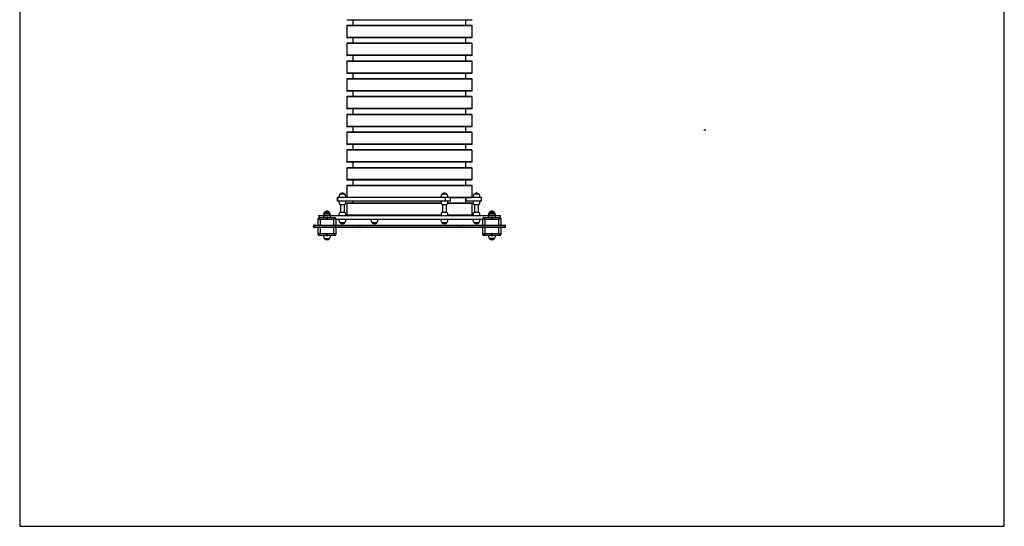
# Model space of a CAD drawing. Units: millimetres. Extents: x 992.91 to 997.86, y 542.52 to 548.45.
# Drawn here: x 992.91 to 997.86, y 542.52 to 545.06 of the extents above; entities that cross this region are included whole.
import ezdxf

# ---------------------------------------------------------------- set-up
doc = ezdxf.new("R2010")
doc.units = ezdxf.units.MM

msp = doc.modelspace()

# ---------------------------------------------------------------- linework, layer by layer
at = {"linetype": 'Continuous'}
for p, q in [((992.9105, 548.4522), (992.9105, 542.5193)), ((997.8606, 542.5193), (997.8606, 548.4522)), ((994.8698, 545.0617), (994.5568, 545.0617)), ((994.5857, 545.0617), (994.5857, 545.0346)), ((995.1828, 545.0617), (994.8698, 545.0617)), ((995.1539, 545.0346), (995.1539, 545.0617)), ((994.5548, 545.0326), (994.5548, 544.9744)), ((994.8698, 545.0326), (994.5548, 545.0326)), ((994.8698, 545.0346), (994.5568, 545.0346)), ((995.1828, 545.0346), (994.8698, 545.0346)), ((995.1848, 545.0326), (994.8698, 545.0326)), ((995.1848, 544.9744), (995.1848, 545.0326)), ((994.8698, 544.9744), (994.5548, 544.9744)), ((994.8698, 544.9724), (994.5568, 544.9724)), ((994.5857, 544.9724), (994.5857, 544.9454)), ((995.1848, 544.9744), (994.8698, 544.9744)), ((995.1828, 544.9724), (994.8698, 544.9724)), ((995.1539, 544.9454), (995.1539, 544.9724)), ((994.5548, 544.9434), (994.5548, 544.8852)), ((994.8698, 544.9434), (994.5548, 544.9434)), ((994.8698, 544.9454), (994.5568, 544.9454)), ((995.1828, 544.9454), (994.8698, 544.9454)), ((995.1848, 544.9434), (994.8698, 544.9434)), ((995.1848, 544.8852), (995.1848, 544.9434)), ((994.8698, 544.8852), (994.5548, 544.8852)), ((994.8698, 544.8832), (994.5568, 544.8832)), ((994.5857, 544.8832), (994.5857, 544.8561)), ((995.1848, 544.8852), (994.8698, 544.8852)), ((995.1828, 544.8832), (994.8698, 544.8832)), ((995.1539, 544.8561), (995.1539, 544.8832)), ((994.5548, 544.8541), (994.5548, 544.7959)), ((994.8698, 544.8541), (994.5548, 544.8541)), ((994.8698, 544.8561), (994.5568, 544.8561)), ((995.1828, 544.8561), (994.8698, 544.8561)), ((995.1848, 544.8541), (994.8698, 544.8541)), ((995.1848, 544.7959), (995.1848, 544.8541)), ((994.8698, 544.7959), (994.5548, 544.7959)), ((994.5548, 544.7648), (994.5548, 544.7066)), ((994.8698, 544.7648), (994.5548, 544.7648)), ((994.8698, 544.7939), (994.5568, 544.7939)), ((994.8698, 544.7668), (994.5568, 544.7668)), ((994.5857, 544.7939), (994.5857, 544.7668)), ((995.1848, 544.7959), (994.8698, 544.7959)), ((995.1828, 544.7939), (994.8698, 544.7939)), ((995.1828, 544.7668), (994.8698, 544.7668)), ((995.1848, 544.7648), (994.8698, 544.7648)), ((995.1539, 544.7668), (995.1539, 544.7939)), ((995.1848, 544.7066), (995.1848, 544.7648)), ((994.8698, 544.7066), (994.5548, 544.7066)), ((994.5548, 544.6756), (994.5548, 544.6174)), ((994.8698, 544.6756), (994.5548, 544.6756)), ((994.8698, 544.7046), (994.5568, 544.7046)), ((994.8698, 544.6776), (994.5568, 544.6776)), ((994.5857, 544.7046), (994.5857, 544.6776)), ((995.1848, 544.7066), (994.8698, 544.7066)), ((995.1828, 544.7046), (994.8698, 544.7046)), ((995.1828, 544.6776), (994.8698, 544.6776)), ((995.1848, 544.6756), (994.8698, 544.6756)), ((995.1539, 544.6776), (995.1539, 544.7046)), ((995.1848, 544.6174), (995.1848, 544.6756)), ((994.8698, 544.6174), (994.5548, 544.6174)), ((994.8698, 544.6154), (994.5568, 544.6154)), ((994.5857, 544.6154), (994.5857, 544.5883)), ((995.1848, 544.6174), (994.8698, 544.6174)), ((995.1828, 544.6154), (994.8698, 544.6154)), ((995.1539, 544.5883), (995.1539, 544.6154)), ((994.5548, 544.5863), (994.5548, 544.5281)), ((994.8698, 544.5863), (994.5548, 544.5863)), ((994.8698, 544.5883), (994.5568, 544.5883)), ((995.1828, 544.5883), (994.8698, 544.5883)), ((995.1848, 544.5863), (994.8698, 544.5863)), ((995.1848, 544.5281), (995.1848, 544.5863)), ((994.8698, 544.5281), (994.5548, 544.5281)), ((994.8698, 544.5261), (994.5568, 544.5261)), ((994.5857, 544.5261), (994.5857, 544.499)), ((995.1848, 544.5281), (994.8698, 544.5281)), ((995.1828, 544.5261), (994.8698, 544.5261)), ((995.1539, 544.499), (995.1539, 544.5261)), ((996.3508, 544.5111), (996.3606, 544.5111)), ((994.5548, 544.497), (994.5548, 544.4388)), ((994.8698, 544.497), (994.5548, 544.497)), ((994.8698, 544.499), (994.5568, 544.499)), ((995.1828, 544.499), (994.8698, 544.499)), ((995.1848, 544.497), (994.8698, 544.497)), ((995.1848, 544.4388), (995.1848, 544.497)), ((994.8698, 544.4388), (994.5548, 544.4388)), ((994.8698, 544.4368), (994.5568, 544.4368)), ((994.5857, 544.4368), (994.5857, 544.4098)), ((995.1848, 544.4388), (994.8698, 544.4388)), ((995.1828, 544.4368), (994.8698, 544.4368)), ((995.1539, 544.4098), (995.1539, 544.4368)), ((994.5548, 544.4078), (994.5548, 544.3496)), ((994.8698, 544.4078), (994.5548, 544.4078)), ((994.8698, 544.4098), (994.5568, 544.4098)), ((995.1828, 544.4098), (994.8698, 544.4098)), ((995.1848, 544.4078), (994.8698, 544.4078)), ((995.1848, 544.3496), (995.1848, 544.4078)), ((994.8698, 544.3496), (994.5548, 544.3496)), ((994.5548, 544.3185), (994.5548, 544.2603)), ((994.8698, 544.3185), (994.5548, 544.3185)), ((994.8698, 544.3476), (994.5568, 544.3476)), ((994.8698, 544.3205), (994.5568, 544.3205)), ((994.5857, 544.3476), (994.5857, 544.3205)), ((995.1848, 544.3496), (994.8698, 544.3496)), ((995.1828, 544.3476), (994.8698, 544.3476)), ((995.1828, 544.3205), (994.8698, 544.3205)), ((995.1848, 544.3185), (994.8698, 544.3185)), ((995.1539, 544.3205), (995.1539, 544.3476)), ((995.1848, 544.2603), (995.1848, 544.3185)), ((994.8698, 544.2603), (994.5548, 544.2603)), ((994.5548, 544.2292), (994.5548, 544.171)), ((994.8698, 544.2292), (994.5548, 544.2292)), ((994.8698, 544.2583), (994.5568, 544.2583)), ((994.8698, 544.2312), (994.5568, 544.2312)), ((994.5857, 544.2583), (994.5857, 544.2312)), ((995.1848, 544.2603), (994.8698, 544.2603)), ((995.1828, 544.2583), (994.8698, 544.2583)), ((995.1828, 544.2312), (994.8698, 544.2312)), ((995.1848, 544.2292), (994.8698, 544.2292)), ((995.1539, 544.2312), (995.1539, 544.2583)), ((995.1848, 544.171), (995.1848, 544.2292)), ((994.5081, 544.1709), (994.5081, 544.152)), ((994.5087, 544.1709), (994.5081, 544.1709)), ((994.5087, 544.152), (994.5087, 544.1709)), ((995.0518, 544.1709), (994.5087, 544.1709)), ((994.5459, 544.1869), (994.5199, 544.1869)), ((994.5548, 544.171), (994.5548, 544.1709)), ((994.8698, 544.171), (994.5548, 544.171)), ((995.0275, 544.171), (994.8698, 544.171)), ((995.0585, 544.1869), (995.0325, 544.1869)), ((995.0518, 544.152), (995.0518, 544.1709)), ((995.0756, 544.1709), (995.0518, 544.1709)), ((995.1848, 544.171), (995.0635, 544.171)), ((995.0756, 544.152), (995.0756, 544.1709)), ((995.1816, 544.169), (995.0756, 544.169)), ((995.1539, 544.142), (995.1539, 544.169)), ((995.1544, 544.152), (995.1544, 544.169)), ((995.2315, 544.1709), (995.1836, 544.1709)), ((995.1848, 544.1709), (995.1848, 544.171)), ((995.2197, 544.1869), (995.1937, 544.1869)), ((995.2315, 544.152), (995.2315, 544.1709)), ((994.5087, 544.152), (994.5081, 544.152)), ((995.0518, 544.152), (994.5087, 544.152)), ((994.5199, 544.136), (994.5459, 544.136)), ((994.5229, 544.136), (994.5229, 544.096)), ((994.5429, 544.096), (994.5429, 544.136)), ((994.5548, 544.14), (994.5548, 544.0818)), ((994.8698, 544.14), (994.5548, 544.14)), ((994.8698, 544.142), (994.5568, 544.142)), ((994.5857, 544.152), (994.5857, 544.142)), ((995.0294, 544.142), (994.8698, 544.142)), ((995.0303, 544.14), (994.8698, 544.14)), ((995.0325, 544.136), (995.0585, 544.136)), ((995.0355, 544.136), (995.0355, 544.096)), ((995.0756, 544.152), (995.0518, 544.152)), ((995.0555, 544.096), (995.0555, 544.136)), ((995.1848, 544.14), (995.0607, 544.14)), ((995.1828, 544.142), (995.0615, 544.142)), ((995.1544, 544.152), (995.1539, 544.152)), ((995.2315, 544.152), (995.1544, 544.152)), ((995.1848, 544.0818), (995.1848, 544.14)), ((995.1937, 544.136), (995.2197, 544.136)), ((995.1967, 544.136), (995.1967, 544.096)), ((995.2167, 544.096), (995.2167, 544.136)), ((994.4105, 544.0801), (995.3291, 544.0801)), ((994.4105, 544.0801), (995.3291, 544.0801)), ((994.4105, 544.0801), (995.3291, 544.0801)), ((994.4105, 544.0801), (995.3291, 544.0801)), ((994.4105, 544.0318), (994.4105, 544.0655)), ((994.4155, 544.0705), (994.4504, 544.0705)), ((994.4175, 544.0801), (994.4175, 544.0705)), ((994.4175, 544.0801), (994.4392, 544.0801)), ((994.4684, 544.096), (994.4424, 544.096)), ((994.4684, 544.0864), (994.4424, 544.0864)), ((994.4684, 544.0864), (994.4424, 544.0864)), ((994.4604, 544.0705), (994.4504, 544.0705)), ((994.4597, 544.0698), (994.4597, 544.0705)), ((994.4604, 544.0705), (994.4954, 544.0705)), ((994.4716, 544.0801), (995.268, 544.0801)), ((994.5004, 544.0655), (994.5004, 544.0318)), ((994.5459, 544.096), (994.5199, 544.096)), ((994.8698, 544.0818), (994.5548, 544.0818)), ((995.0276, 544.0818), (994.8698, 544.0818)), ((994.8698, 544.0801), (994.8719, 544.0801)), ((995.0585, 544.096), (995.0325, 544.096)), ((995.1848, 544.0818), (995.0634, 544.0818)), ((995.2197, 544.096), (995.1937, 544.096)), ((995.2393, 544.0318), (995.2393, 544.0655)), ((995.2442, 544.0705), (995.2492, 544.0605)), ((995.2442, 544.0705), (995.2792, 544.0705)), ((995.2972, 544.096), (995.2712, 544.096)), ((995.2972, 544.0864), (995.2712, 544.0864)), ((995.2972, 544.0864), (995.2712, 544.0864)), ((995.2892, 544.0705), (995.2792, 544.0705)), ((995.2813, 544.0684), (995.2813, 544.0705)), ((995.2841, 544.0705), (995.2841, 544.0656)), ((995.2892, 544.0705), (995.3241, 544.0705)), ((995.3004, 544.0801), (995.3262, 544.0801)), ((995.3262, 544.07), (995.3262, 544.0801)), ((995.3291, 544.0655), (995.3291, 544.0318)), ((994.3874, 544.0288), (994.3874, 544.0223)), ((994.3875, 544.0288), (994.3874, 544.0288)), ((994.3874, 544.0223), (994.3875, 544.0223)), ((994.3875, 544.0223), (994.3875, 544.0288)), ((994.5004, 544.0288), (994.3875, 544.0288)), ((994.3875, 544.0223), (994.5004, 544.0223)), ((994.3904, 544.0318), (994.3905, 544.0318)), ((994.3905, 544.0193), (994.3904, 544.0193)), ((994.3905, 544.0318), (994.5007, 544.0318)), ((994.5007, 544.0193), (994.3905, 544.0193)), ((994.4105, 543.9856), (994.4105, 544.0193)), ((994.4205, 544.0605), (994.4205, 544.0318)), ((994.4904, 544.0605), (994.4205, 544.0605)), ((994.4205, 544.0193), (994.4205, 543.9906)), ((994.4904, 544.0318), (994.4904, 544.0605)), ((994.4904, 543.9906), (994.4904, 544.0193)), ((994.5004, 544.0611), (995.2393, 544.0611)), ((994.6202, 544.0288), (994.5004, 544.0288)), ((994.5004, 544.0223), (994.5004, 544.0288)), ((994.5004, 544.0223), (994.6202, 544.0223)), ((994.5004, 544.0193), (994.5004, 543.9856)), ((994.5007, 544.0318), (994.6222, 544.0318)), ((994.6222, 544.0193), (994.5007, 544.0193)), ((994.5199, 544.0451), (994.5459, 544.0451)), ((994.6202, 544.0223), (994.6202, 544.0288)), ((995.1194, 544.0288), (994.6202, 544.0288)), ((994.6202, 544.0223), (995.1194, 544.0223)), ((994.6222, 544.0318), (995.1174, 544.0318)), ((995.1174, 544.0193), (994.6222, 544.0193)), ((994.6811, 544.0451), (994.7071, 544.0451)), ((994.8341, 544.0193), (994.8341, 544.0193)), ((994.8418, 544.0318), (994.8418, 544.0318)), ((994.8418, 544.0193), (994.8418, 544.0193)), ((994.8978, 544.0318), (994.8978, 544.0318)), ((994.8978, 544.0193), (994.8978, 544.0193)), ((994.9055, 544.0318), (994.9055, 544.0318)), ((995.0325, 544.0451), (995.0585, 544.0451)), ((995.1174, 544.0318), (995.239, 544.0318)), ((995.239, 544.0193), (995.1174, 544.0193)), ((995.1194, 544.0223), (995.1194, 544.0288)), ((995.2393, 544.0288), (995.1194, 544.0288)), ((995.1194, 544.0223), (995.2393, 544.0223)), ((995.1937, 544.0451), (995.2197, 544.0451)), ((995.239, 544.0318), (995.3491, 544.0318)), ((995.3491, 544.0193), (995.239, 544.0193)), ((995.2393, 544.0223), (995.2393, 544.0288)), ((995.3521, 544.0288), (995.2393, 544.0288)), ((995.2393, 544.0223), (995.3521, 544.0223)), ((995.2393, 543.9856), (995.2393, 544.0193)), ((995.2492, 544.0605), (995.2492, 544.0318)), ((995.3191, 544.0605), (995.2492, 544.0605)), ((995.2492, 544.0193), (995.2492, 543.9906)), ((995.3191, 544.0318), (995.3191, 544.0605)), ((995.3191, 543.9906), (995.3191, 544.0193)), ((995.3291, 544.0193), (995.3291, 543.9856)), ((995.3491, 544.0318), (995.3493, 544.0318)), ((995.3493, 544.0193), (995.3491, 544.0193)), ((995.3521, 544.0223), (995.3521, 544.0288)), ((995.3523, 544.0288), (995.3521, 544.0288)), ((995.3521, 544.0223), (995.3523, 544.0223)), ((995.3523, 544.0223), (995.3523, 544.0288)), ((994.4504, 543.9806), (994.4155, 543.9806)), ((994.4205, 543.9906), (994.4904, 543.9906)), ((994.4504, 543.9806), (994.4554, 543.9806)), ((994.4554, 543.9806), (994.4604, 543.9806)), ((994.4954, 543.9806), (994.4604, 543.9806)), ((995.2792, 543.9806), (995.2442, 543.9806)), ((995.2492, 543.9906), (995.3191, 543.9906)), ((995.2792, 543.9806), (995.2842, 543.9806)), ((995.2842, 543.9806), (995.2892, 543.9806)), ((995.3241, 543.9806), (995.2892, 543.9806)), ((994.4424, 543.9646), (994.4684, 543.9646)), ((994.4424, 543.9646), (994.4554, 543.9646)), ((994.4554, 543.9646), (994.4684, 543.9646)), ((995.2972, 543.9646), (995.2712, 543.9646)), ((995.2712, 543.9646), (995.2842, 543.9646)), ((995.2842, 543.9646), (995.2972, 543.9646)), ((992.9105, 542.5193), (997.8606, 542.5193))]:
    msp.add_line(p, q, dxfattribs=at)
at = {"linetype": 'Continuous', "flags": 128}
for points in [[(994.4105, 544.0655), (994.4107, 544.0654), (994.4112, 544.0651), (994.4122, 544.0646), (994.4134, 544.064), (994.4149, 544.0633), (994.4167, 544.0624), (994.4185, 544.0615), (994.4205, 544.0605)], [(994.4155, 544.0705), (994.4156, 544.0703), (994.4159, 544.0697), (994.4163, 544.0688), (994.4169, 544.0675), (994.4177, 544.066), (994.4186, 544.0643), (994.4195, 544.0624), (994.4205, 544.0605)], [(994.4504, 544.0705), (994.4506, 544.0703), (994.451, 544.0699), (994.4518, 544.0691), (994.4528, 544.0681), (994.454, 544.0669), (994.4554, 544.0655)], [(994.4554, 544.0655), (994.4568, 544.0669), (994.4581, 544.0681), (994.4591, 544.0691), (994.4598, 544.0699), (994.4603, 544.0703), (994.4604, 544.0705)], [(994.4954, 544.0705), (994.4953, 544.0703), (994.495, 544.0697), (994.4945, 544.0688), (994.4939, 544.0675), (994.4931, 544.066), (994.4923, 544.0643), (994.4913, 544.0624), (994.4904, 544.0605)], [(994.5004, 544.0655), (994.5002, 544.0654), (994.4996, 544.0651), (994.4987, 544.0646), (994.4974, 544.064), (994.4959, 544.0633), (994.4942, 544.0624), (994.4923, 544.0615), (994.4904, 544.0605)], [(995.2393, 544.0655), (995.2394, 544.0654), (995.24, 544.0651), (995.2409, 544.0646), (995.2422, 544.064), (995.2437, 544.0633), (995.2454, 544.0624), (995.2473, 544.0615), (995.2492, 544.0605)], [(995.2792, 544.0705), (995.2793, 544.0703), (995.2798, 544.0699), (995.2805, 544.0691), (995.2815, 544.0681), (995.2828, 544.0669), (995.2842, 544.0655)], [(995.2842, 544.0655), (995.2856, 544.0669), (995.2868, 544.0681), (995.2878, 544.0691), (995.2886, 544.0699), (995.289, 544.0703), (995.2892, 544.0705)], [(995.3241, 544.0705), (995.324, 544.0703), (995.3237, 544.0697), (995.3233, 544.0688), (995.3227, 544.0675), (995.3219, 544.066), (995.321, 544.0643), (995.3201, 544.0624), (995.3191, 544.0605)], [(995.3291, 544.0655), (995.3289, 544.0654), (995.3284, 544.0651), (995.3274, 544.0646), (995.3262, 544.064), (995.3247, 544.0633), (995.323, 544.0624), (995.3211, 544.0615), (995.3191, 544.0605)], [(994.4205, 543.9906), (994.4185, 543.9896), (994.4167, 543.9887), (994.4149, 543.9878), (994.4134, 543.9871), (994.4122, 543.9864), (994.4112, 543.986), (994.4107, 543.9857), (994.4105, 543.9856)], [(994.4205, 543.9906), (994.4195, 543.9886), (994.4186, 543.9868), (994.4177, 543.985), (994.4169, 543.9835), (994.4163, 543.9823), (994.4159, 543.9814), (994.4156, 543.9808), (994.4155, 543.9806)], [(994.4554, 543.9856), (994.454, 543.9842), (994.4528, 543.9829), (994.4518, 543.9819), (994.451, 543.9812), (994.4506, 543.9808), (994.4504, 543.9806)], [(994.4604, 543.9806), (994.4603, 543.9808), (994.4598, 543.9812), (994.4591, 543.9819), (994.4581, 543.9829), (994.4568, 543.9842), (994.4554, 543.9856)], [(994.4904, 543.9906), (994.4923, 543.9896), (994.4942, 543.9887), (994.4959, 543.9878), (994.4974, 543.9871), (994.4987, 543.9864), (994.4996, 543.986), (994.5002, 543.9857), (994.5004, 543.9856)], [(994.4904, 543.9906), (994.4913, 543.9886), (994.4923, 543.9868), (994.4931, 543.985), (994.4939, 543.9835), (994.4945, 543.9823), (994.495, 543.9814), (994.4953, 543.9808), (994.4954, 543.9806)], [(995.2492, 543.9906), (995.2473, 543.9896), (995.2454, 543.9887), (995.2437, 543.9878), (995.2422, 543.9871), (995.2409, 543.9864), (995.24, 543.986), (995.2394, 543.9857), (995.2393, 543.9856)], [(995.2492, 543.9906), (995.2483, 543.9886), (995.2473, 543.9868), (995.2465, 543.985), (995.2457, 543.9835), (995.2451, 543.9823), (995.2446, 543.9814), (995.2443, 543.9808), (995.2442, 543.9806)], [(995.2842, 543.9856), (995.2828, 543.9842), (995.2815, 543.9829), (995.2805, 543.9819), (995.2798, 543.9812), (995.2793, 543.9808), (995.2792, 543.9806)], [(995.2892, 543.9806), (995.289, 543.9808), (995.2886, 543.9812), (995.2878, 543.9819), (995.2868, 543.9829), (995.2856, 543.9842), (995.2842, 543.9856)], [(995.3191, 543.9906), (995.3211, 543.9896), (995.323, 543.9887), (995.3247, 543.9878), (995.3262, 543.9871), (995.3274, 543.9864), (995.3284, 543.986), (995.3289, 543.9857), (995.3291, 543.9856)], [(995.3191, 543.9906), (995.3201, 543.9886), (995.321, 543.9868), (995.3219, 543.985), (995.3227, 543.9835), (995.3233, 543.9823), (995.3237, 543.9814), (995.324, 543.9808), (995.3241, 543.9806)]]:
    msp.add_lwpolyline(points, dxfattribs=at)
at = {"linetype": 'Continuous'}
for centre, radius, start, end in [((994.5568, 545.0637), 0.002, 180, 270), ((995.1828, 545.0637), 0.002, 270, 0), ((994.5568, 545.0326), 0.002, 90, 180), ((995.1828, 545.0326), 0.002, 0, 90), ((994.5568, 544.9744), 0.002, 180, 270), ((995.1828, 544.9744), 0.002, 270, 0), ((994.5568, 544.9434), 0.002, 90, 180), ((995.1828, 544.9434), 0.002, 0, 90), ((994.5568, 544.8852), 0.002, 180, 270), ((995.1828, 544.8852), 0.002, 270, 0), ((994.5568, 544.8541), 0.002, 90, 180), ((995.1828, 544.8541), 0.002, 0, 90), ((994.5568, 544.7959), 0.002, 180, 270), ((994.5568, 544.7648), 0.002, 90, 180), ((995.1828, 544.7959), 0.002, 270, 0), ((995.1828, 544.7648), 0.002, 0, 90), ((994.5568, 544.7066), 0.002, 180, 270), ((994.5568, 544.6756), 0.002, 90, 180), ((995.1828, 544.7066), 0.002, 270, 0), ((995.1828, 544.6756), 0.002, 0, 90), ((994.5568, 544.6174), 0.002, 180, 270), ((995.1828, 544.6174), 0.002, 270, 0), ((994.5568, 544.5863), 0.002, 90, 180), ((995.1828, 544.5863), 0.002, 0, 90), ((994.5568, 544.5281), 0.002, 180, 270), ((995.1828, 544.5281), 0.002, 270, 0), ((994.5568, 544.497), 0.002, 90, 180), ((995.1828, 544.497), 0.002, 0, 90), ((994.5568, 544.4388), 0.002, 180, 270), ((995.1828, 544.4388), 0.002, 270, 0), ((994.5568, 544.4078), 0.002, 90, 180), ((995.1828, 544.4078), 0.002, 0, 90), ((994.5568, 544.3496), 0.002, 180, 270), ((994.5568, 544.3185), 0.002, 90, 180), ((995.1828, 544.3496), 0.002, 270, 0), ((995.1828, 544.3185), 0.002, 0, 90), ((994.5568, 544.2603), 0.002, 180, 270), ((994.5568, 544.2292), 0.002, 90, 180), ((995.1828, 544.2603), 0.002, 270, 0), ((995.1828, 544.2292), 0.002, 0, 90), ((994.5449, 544.1703), 0.03, 146.4225, 178.8694), ((994.5329, 544.1758), 0.0171, 40.4497, 139.5503), ((994.5209, 544.1703), 0.03, 1.1306, 33.5775), ((995.0575, 544.1703), 0.03, 146.4225, 178.8694), ((995.0455, 544.1758), 0.0171, 40.4497, 139.5503), ((995.0335, 544.1703), 0.03, 1.1306, 33.5775), ((995.2187, 544.1703), 0.03, 146.4225, 178.8694), ((995.2067, 544.1758), 0.0171, 40.4497, 139.5503), ((995.1947, 544.1703), 0.03, 1.1306, 33.5775), ((994.5449, 544.1525), 0.03, 181.1306, 213.5775), ((994.5209, 544.1525), 0.03, 326.4225, 358.8694), ((994.5568, 544.14), 0.002, 90, 180), ((995.0575, 544.1525), 0.03, 181.1306, 213.5775), ((995.0335, 544.1525), 0.03, 326.4225, 358.8694), ((995.1828, 544.14), 0.002, 0, 90), ((995.2187, 544.1525), 0.03, 181.1306, 213.5775), ((995.1947, 544.1525), 0.03, 326.4225, 358.8694), ((994.4155, 544.0655), 0.00499, 90, 180), ((994.4674, 544.0795), 0.03, 146.4225, 178.8694), ((994.4674, 544.0699), 0.03, 146.4225, 178.8694), ((994.4554, 544.085), 0.0171, 40.4497, 139.5503), ((994.4554, 544.0754), 0.0171, 40.4497, 139.5503), ((994.4434, 544.0795), 0.03, 1.1306, 33.5775), ((994.4434, 544.0699), 0.03, 1.1306, 33.5775), ((994.4954, 544.0655), 0.00499, 0, 90), ((994.5449, 544.0795), 0.03, 146.4225, 178.8694), ((994.5209, 544.0795), 0.03, 1.1306, 33.5775), ((994.5568, 544.0818), 0.002, 180, 238.2117), ((995.0575, 544.0795), 0.03, 146.4225, 178.8694), ((995.0335, 544.0795), 0.03, 1.1306, 33.5775), ((995.1828, 544.0818), 0.002, 301.7883, 0), ((995.2187, 544.0795), 0.03, 146.4225, 178.8694), ((995.1947, 544.0795), 0.03, 1.1306, 33.5775), ((995.2442, 544.0655), 0.00499, 90, 180), ((995.2962, 544.0795), 0.03, 146.4225, 178.8694), ((995.2962, 544.0699), 0.03, 146.4225, 178.8694), ((995.2842, 544.085), 0.0171, 40.4497, 139.5503), ((995.2842, 544.0754), 0.0171, 40.4497, 139.5503), ((995.2722, 544.0795), 0.03, 1.1306, 33.5775), ((995.2722, 544.0699), 0.03, 1.1306, 33.5775), ((995.3241, 544.0655), 0.00499, 0, 90), ((994.3904, 544.0288), 0.003, 90, 180), ((994.3904, 544.0223), 0.003, 180, 270), ((994.3905, 544.0288), 0.00299, 90.0644, 180.0612), ((994.3905, 544.0223), 0.00299, 179.94, 269.9343), ((994.5081, 544.0295), 0.00775, 163.0894, 185.4895), ((994.5081, 544.0216), 0.00775, 174.5111, 196.9099), ((994.5449, 544.0617), 0.03, 181.1306, 213.5775), ((994.5329, 544.0562), 0.0171, 220.4497, 319.5503), ((994.5209, 544.0617), 0.03, 326.4225, 358.8694), ((994.6228, 544.0292), 0.00267, 102.274, 188.4435), ((994.6228, 544.0219), 0.00267, 171.5579, 257.7245), ((994.7061, 544.0617), 0.03, 181.1306, 213.5775), ((994.6941, 544.0562), 0.0171, 220.4497, 319.5503), ((994.6821, 544.0617), 0.03, 326.4225, 358.8694), ((995.0575, 544.0617), 0.03, 181.1306, 213.5775), ((995.0455, 544.0562), 0.0171, 220.4497, 319.5503), ((995.0335, 544.0617), 0.03, 326.4225, 358.8694), ((995.1168, 544.0292), 0.00267, 351.5567, 77.7255), ((995.1168, 544.0219), 0.00267, 282.276, 8.4419), ((995.2187, 544.0617), 0.03, 181.1306, 213.5775), ((995.2067, 544.0562), 0.0171, 220.4497, 319.5503), ((995.1947, 544.0617), 0.03, 326.4225, 358.8694), ((995.2315, 544.0295), 0.00775, 354.5101, 16.9106), ((995.2315, 544.0216), 0.00775, 343.09, 5.4893), ((995.3491, 544.0288), 0.00299, 359.9392, 89.9354), ((995.3491, 544.0223), 0.00299, 270.0658, 0.0595), ((995.3493, 544.0288), 0.003, 0, 90), ((995.3493, 544.0223), 0.003, 270, 0), ((994.4155, 543.9856), 0.00499, 180, 270), ((994.4674, 543.9812), 0.03, 181.1306, 213.5775), ((994.4434, 543.9812), 0.03, 326.4225, 358.8694), ((994.4954, 543.9856), 0.00499, 270, 0), ((995.2442, 543.9856), 0.00499, 180, 270), ((995.2962, 543.9812), 0.03, 181.1306, 213.5775), ((995.2722, 543.9812), 0.03, 326.4225, 358.8694), ((995.3241, 543.9856), 0.00499, 270, 0), ((994.4554, 543.9757), 0.0171, 220.4497, 319.5503), ((995.2842, 543.9757), 0.0171, 220.4497, 319.5503)]:
    msp.add_arc(centre, radius, start, end, dxfattribs=at)
msp.add_point((994.8698, 544.0801), dxfattribs=at)

doc.saveas('drawing.dxf')
